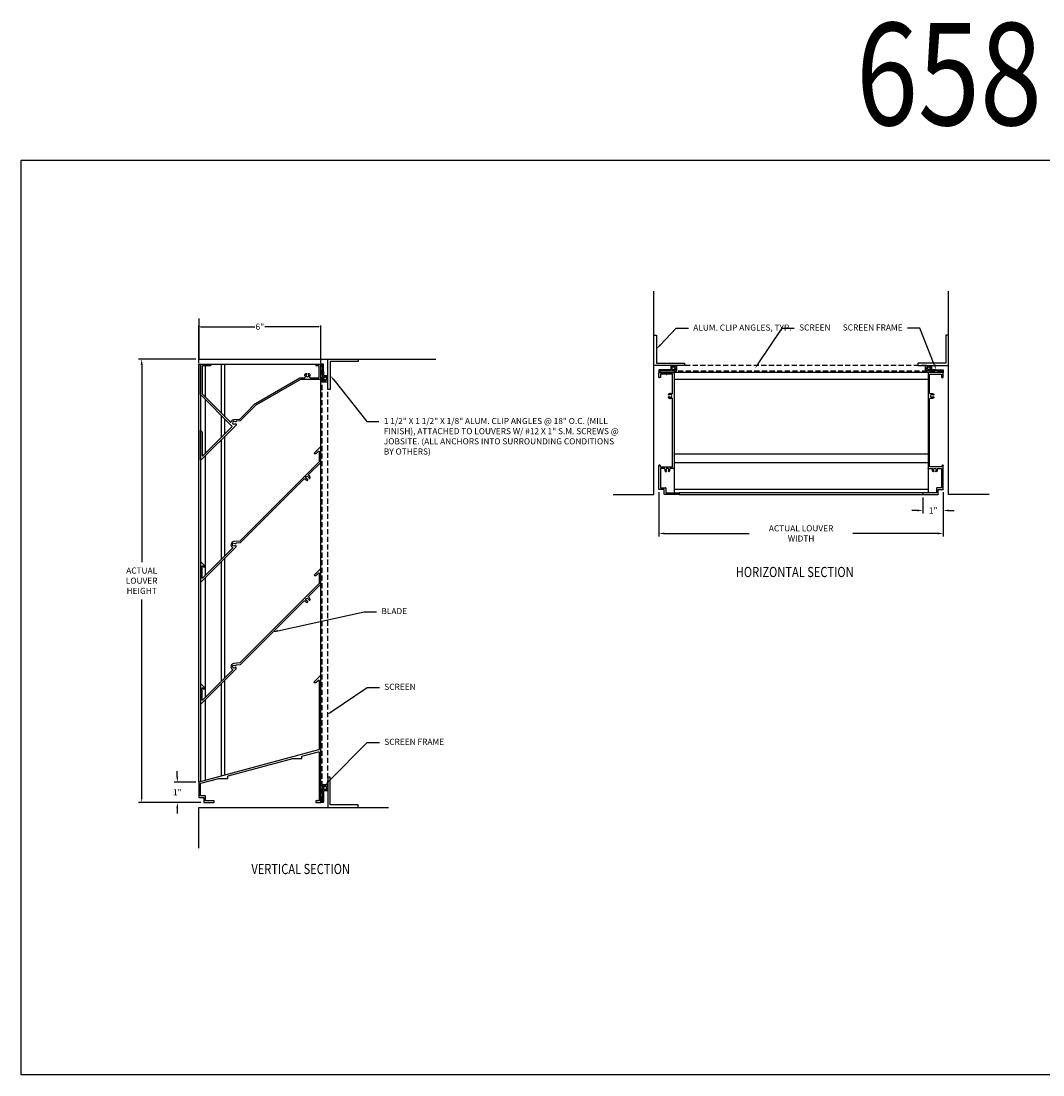
# Model space of a CAD drawing. Units: inches. Extents: x 66.6 to 161.7, y 62.1 to 114.
# Drawn here: x 66.6 to 116.9, y 62.1 to 114 of the extents above; entities that cross this region are included whole.
import ezdxf
from ezdxf import colors
from ezdxf.entities.mleader import LeaderData, LeaderLine
from ezdxf.math import Vec2, Vec3

# ---------------------------------------------------------------- set-up
doc = ezdxf.new("R2010")
doc.units = ezdxf.units.IN
doc.header["$MEASUREMENT"] = 0
doc.linetypes.add('DASHED', pattern=[0.75, 0.5, -0.25])
doc.layers.add('SURROUNDINGS', color=33, linetype='Continuous')
doc.styles.add('DG', font='txt.shx', dxfattribs={"width": 0.8})
doc.dimstyles.new('DG', dxfattribs={"dimtxt": 0.1, "dimasz": 0.09, "dimexe": 0.05, "dimexo": 0.05, "dimgap": 0.09, "dimtad": 0, "dimtih": 1, "dimtoh": 1, "dimdec": 5, "dimzin": 0, "dimdsep": 46, "dimlunit": 5, "dimtxsty": 'DG', "dimcen": 0.09, "dimclrd": 256, "dimadec": 0, "dimazin": 0, "dimtfac": 1, "dimtdec": 5, "dimtofl": 0, "dimtmove": 0, "dimatfit": 3, "dimfxl": 1, "dimtfillclr": 1, "dimfrac": 2, "dimtolj": 1, "dimtzin": 0, "dimarcsym": 0})

# ---------------------------------------------------------------- blocks, each defined once
blk = doc.blocks.new('A$C71B47F37')
at = {"linetype": 'Continuous'}
for p, q in [((0.125, 1.5), (0, 1.5)), ((0, 1.5), (0, 0)), ((0.125, 0.125), (0.125, 1.5)), ((0, 0), (1.5, 0)), ((1.5, 0.125), (0.125, 0.125)), ((1.5, 0), (1.5, 0.125))]:
    blk.add_line(p, q, dxfattribs=at)
blk = doc.blocks.new('*D31')
at = {"color": 0, "lineweight": -2}
for p, q in [((111.979, 90.81), (111.979, 89.765)), ((110.979, 90.56), (110.979, 89.765))]:
    blk.add_line(p, q, dxfattribs=at)
at = {"lineweight": -2}
for p, q in [((110.709, 89.915), (110.439, 89.915)), ((112.249, 89.915), (112.519, 89.915))]:
    blk.add_line(p, q, dxfattribs=at)
for points in [[(110.709, 89.96), (110.709, 89.87), (110.979, 89.915)], [(112.249, 89.96), (112.249, 89.87), (111.979, 89.915)]]:
    blk.add_solid(points)
at = {"layer": 'Defpoints', "color": 0}
for p in [(111.979, 90.96), (110.979, 90.71), (110.979, 89.915)]:
    blk.add_point(p, dxfattribs=at)
at = {"color": 0, "insert": (111.479, 89.915), "char_height": 0.3, "attachment_point": 5, "style": 'DG'}
blk.add_mtext('\\A1;1"', dxfattribs=at)
blk = doc.blocks.new('*D37')
at = {"color": 0, "lineweight": -2}
for p, q in [((97.999, 90.81), (97.999, 88.635)), ((111.979, 90.81), (111.979, 88.635))]:
    blk.add_line(p, q, dxfattribs=at)
at = {"lineweight": -2}
for p, q in [((98.269, 88.785), (102.439, 88.785)), ((111.709, 88.785), (107.539, 88.785))]:
    blk.add_line(p, q, dxfattribs=at)
for points in [[(98.269, 88.83), (98.269, 88.74), (97.999, 88.785)], [(111.709, 88.83), (111.709, 88.74), (111.979, 88.785)]]:
    blk.add_solid(points)
at = {"layer": 'Defpoints', "color": 0}
for p in [(97.999, 90.96), (111.979, 90.96), (111.979, 88.785)]:
    blk.add_point(p, dxfattribs=at)
at = {"color": 0, "insert": (104.989, 88.785), "char_height": 0.3, "attachment_point": 5, "style": 'DG'}
blk.add_mtext('\\A1;ACTUAL LOUVER WIDTH', dxfattribs=at)
blk = doc.blocks.new('*D44')
at = {"color": 0, "lineweight": -2}
for p, q in [((75.222, 97.366), (72.412, 97.366)), ((75.479, 75.551), (72.412, 75.551))]:
    blk.add_line(p, q, dxfattribs=at)
at = {"lineweight": -2}
for p, q in [((72.562, 97.096), (72.562, 87.378)), ((72.562, 75.821), (72.562, 85.538))]:
    blk.add_line(p, q, dxfattribs=at)
for points in [[(72.517, 97.096), (72.607, 97.096), (72.562, 97.366)], [(72.517, 75.821), (72.607, 75.821), (72.562, 75.551)]]:
    blk.add_solid(points)
at = {"layer": 'Defpoints', "color": 0}
for p in [(75.372, 97.366), (72.562, 75.551), (75.629, 75.551)]:
    blk.add_point(p, dxfattribs=at)
at = {"color": 0, "insert": (72.562, 86.458), "char_height": 0.3, "attachment_point": 5, "style": 'DG'}
blk.add_mtext('\\A1;ACTUAL\\PLOUVER\\PHEIGHT', dxfattribs=at)
blk = doc.blocks.new('*D45')
at = {"lineweight": -2}
for p, q in [((74.314, 76.821), (74.314, 77.091)), ((74.314, 75.281), (74.314, 75.011))]:
    blk.add_line(p, q, dxfattribs=at)
at = {"color": 0, "lineweight": -2}
for p, q in [((75.219, 76.551), (74.164, 76.551)), ((75.479, 75.551), (74.164, 75.551))]:
    blk.add_line(p, q, dxfattribs=at)
for points in [[(74.269, 76.821), (74.359, 76.821), (74.314, 76.551)], [(74.269, 75.281), (74.359, 75.281), (74.314, 75.551)]]:
    blk.add_solid(points)
at = {"layer": 'Defpoints', "color": 0}
for p in [(75.369, 76.551), (74.314, 75.551), (75.629, 75.551)]:
    blk.add_point(p, dxfattribs=at)
at = {"color": 0, "insert": (74.314, 76.051), "char_height": 0.3, "attachment_point": 5, "style": 'DG'}
blk.add_mtext('\\A1;1"', dxfattribs=at)
blk = doc.blocks.new('6 IN. SF')
for p, q in [((-5.75, -0.23), (-5.75, 0)), ((-5.74, 0.01), (-4.574, 0.01)), ((-0.25, -0.061), (-0.25, 0)), ((-0.24, 0.01), (-0.01, 0.01)), ((0, 0), (0, -0.73)), ((-6, -0.98), (-6, -0.25)), ((-5.99, -0.24), (-5.76, -0.24)), ((-5.919, -0.331), (-5.919, -0.98)), ((-5.679, -0.321), (-5.909, -0.321)), ((-5.669, -0.081), (-5.669, -0.311)), ((-4.723, -0.071), (-5.659, -0.071)), ((-4.713, -0.249), (-4.713, -0.081)), ((-4.632, -0.06), (-4.632, -0.649)), ((-4.574, -0.05), (-4.622, -0.05)), ((-0.091, -0.071), (-0.24, -0.071)), ((-0.081, -0.355), (-0.081, -0.081)), ((-0.081, -0.649), (-0.081, -0.375)), ((-5.929, -0.99), (-5.99, -0.99)), ((-4.713, -0.73), (-4.713, -0.561)), ((-0.01, -0.74), (-4.703, -0.74)), ((-4.622, -0.659), (-1.289, -0.659)), ((-1.011, -0.659), (-0.091, -0.659))]:
    blk.add_line(p, q)
for centre, radius, start, end in [((-5.74, 0), 0.01, 90, 180), ((-4.574, -0.02), 0.03, 270, 90), ((-0.24, 0), 0.01, 90, 180), ((-0.01, 0), 0.01, 0, 90), ((-5.99, -0.25), 0.01, 90, 180), ((-5.909, -0.331), 0.01, 90, 180), ((-5.76, -0.23), 0.01, 270, 0), ((-5.679, -0.311), 0.01, 270, 0), ((-5.659, -0.081), 0.01, 90, 180), ((-4.856, -0.336), 0.025, 135.2971, 315.2971), ((-4.856, -0.474), 0.025, 44.7029, 224.7029), ((-4.786, -0.405), 0.124, 77.0383, 135.2971), ((-4.786, -0.405), 0.123, 224.7029, 282.9617), ((-4.786, -0.405), 0.0735, 224.7029, 135.2971), ((-4.75, -0.249), 0.037, 257.0383, 0), ((-4.723, -0.081), 0.01, 0, 90), ((-4.622, -0.06), 0.01, 90, 180), ((-1.15, -0.542), 0.124, 134.7029, 209.897), ((-1.219, -0.472), 0.025, 314.7029, 134.7029), ((-1.15, -0.542), 0.0735, 134.7029, 45.2971), ((-1.081, -0.472), 0.025, 45.2971, 225.2971), ((-1.15, -0.542), 0.124, 330.103, 45.2971), ((-0.24, -0.061), 0.01, 180, 270), ((-0.091, -0.081), 0.01, 0, 90), ((-0.081, -0.365), 0.01, 90, 270), ((-5.99, -0.98), 0.01, 180, 270), ((-5.929, -0.98), 0.01, 270, 0), ((-4.75, -0.561), 0.037, 0, 102.9617), ((-4.703, -0.73), 0.01, 180, 270), ((-4.622, -0.649), 0.01, 180, 270), ((-1.289, -0.622), 0.037, 270, 29.897), ((-1.011, -0.622), 0.037, 150.103, 270), ((-0.091, -0.649), 0.01, 270, 0), ((-0.01, -0.73), 0.01, 270, 0)]:
    blk.add_arc(centre, radius, start, end)
blk = doc.blocks.new('*D47')
at = {"color": 0, "lineweight": -2}
for p, q in [((75.372, 97.166), (75.372, 99.008)), ((81.369, 97.166), (81.369, 99.008))]:
    blk.add_line(p, q, dxfattribs=at)
at = {"lineweight": -2}
for p, q in [((75.462, 98.958), (78.121, 98.958)), ((81.279, 98.958), (78.621, 98.958))]:
    blk.add_line(p, q, dxfattribs=at)
for points in [[(75.462, 98.973), (75.462, 98.943), (75.372, 98.958)], [(81.279, 98.973), (81.279, 98.943), (81.369, 98.958)]]:
    blk.add_solid(points)
at = {"layer": 'Defpoints', "color": 0}
for p in [(75.372, 98.958), (75.372, 97.116), (81.369, 97.116)]:
    blk.add_point(p, dxfattribs=at)
at = {"color": 0, "insert": (78.371, 98.958), "char_height": 0.3, "attachment_point": 5, "style": 'DG'}
blk.add_mtext('\\A1;6"', dxfattribs=at)

msp = doc.modelspace()

# ---------------------------------------------------------------- linework, layer by layer
at = {"linetype": 'Continuous'}
for p in [(75.372196, 97.116151), (81.369267, 79.910677)]:
    msp.add_line(p, (81.369267, 97.116151), dxfattribs=at)
for p, q in [((75.372196, 76.551462), (75.372196, 97.116151)), ((75.450267, 97.116151), (75.450267, 76.572381)), ((75.703196, 95.477774), (75.703196, 97.02559)), ((76.491186, 94.689784), (76.491186, 97.116151)), ((76.659196, 94.521774), (76.659196, 97.116151)), ((111.229079, 96.699951), (98.749152, 96.699951)), ((98.749152, 96.699951), (98.749152, 90.780951)), ((111.229079, 96.699951), (111.229079, 90.780951)), ((98.749152, 96.377937), (111.229079, 96.377937)), ((75.703196, 92.733632), (75.703196, 95.363222)), ((76.491186, 93.521621), (76.491186, 94.575233)), ((76.659196, 93.689632), (76.659196, 94.407222)), ((76.491186, 87.521621), (76.491186, 93.40707)), ((76.659196, 87.689632), (76.659196, 93.57508)), ((75.703196, 86.733632), (75.703196, 92.61908)), ((98.749152, 92.708833), (111.229079, 92.708833)), ((98.749152, 92.278522), (111.229079, 92.278522)), ((98.749152, 90.966022), (111.229079, 90.966022)), ((110.989079, 90.780951), (98.989152, 90.780951)), ((98.989152, 90.699951), (110.989079, 90.699951)), ((76.491186, 81.521621), (76.491186, 87.40707)), ((76.659196, 81.689632), (76.659196, 87.57508)), ((75.703196, 80.733632), (75.703196, 86.61908)), ((76.491186, 76.851295), (76.491186, 81.40707)), ((76.659196, 76.896313), (76.659196, 81.57508)), ((75.703196, 76.640153), (75.703196, 80.61908)), ((75.450267, 76.572381), (75.372196, 76.551462))]:
    msp.add_line(p, q)
at = {"linetype": 'DASHED', "ltscale": 0.5}
for p, q in [((81.431767, 75.590677), (81.431767, 97.076151)), ((111.157872, 97.044951), (98.820359, 97.044951)), ((111.939079, 96.762451), (98.039152, 96.762451)), ((81.714267, 76.371884), (81.714267, 96.294944))]:
    msp.add_line(p, q, dxfattribs=at)
msp.add_lwpolyline([(66.632534, 107.153457), (161.689093, 107.153457), (161.689093, 62.143106), (66.632534, 62.143106)], close=True)
for points in [[(81.119267, 97.045151), (81.119267, 97.106151, -0.414213562), (81.129267, 97.116151), (81.359267, 97.116151, -0.414213562), (81.369267, 97.106151), (81.369267, 96.376151, -0.414213562), (81.359267, 96.366151), (80.371943, 96.366151, 0.13145254), (80.366949, 96.364815), (78.201411, 95.116811, 0.065740866), (78.199334, 95.115218), (77.419926, 94.33581, -0.176326981), (77.413726, 94.332919), (77.215925, 94.315613, -0.575590203), (77.150792, 94.289855, 2.072103125), (77.151203, 94.174774, -0.946320166), (77.202074, 94.117958), (75.475874, 92.391758, -0.668178638), (75.450267, 92.402364), (75.450267, 93.829938, -0.668178638), (75.475874, 93.840545), (75.528338, 93.78808, -0.198912367), (75.531267, 93.781009), (75.531267, 92.636543, 0.668178638), (75.584188, 92.614623), (76.996071, 94.026507, 0.414213562), (76.996071, 94.070347), (75.453196, 95.613222, -0.198912367), (75.450267, 95.620293), (75.450267, 97.106151, -0.414213562), (75.460267, 97.116151), (75.940267, 97.116151, -0.414213562), (75.950267, 97.106151), (75.950267, 97.045151, -0.414213562), (75.940267, 97.035151), (75.710267, 97.035151, -1), (75.690267, 97.035151), (75.541267, 97.035151, 0.414213562), (75.531267, 97.025151), (75.531267, 95.653845, 0.198912367), (75.534196, 95.646774), (76.908574, 94.272396, 0.551005331), (76.959701, 94.283928, -0.293462744), (77.091802, 94.386063), (77.377297, 94.411041, 0.176326981), (77.383497, 94.413932), (77.661594, 94.69203), (78.149621, 95.180057, -0.065740866), (78.151699, 95.18165), (80.34528, 96.445815, -0.13145254), (80.350273, 96.447151), (80.575126, 96.447151, 0.576751202), (80.607202, 96.502594, -0.335537271), (80.625875, 96.650401, -1), (80.661661, 96.615482, 2.37293827), (80.766873, 96.615482, -1), (80.80266, 96.650401, -0.335537271), (80.821332, 96.502594, 0.576751202), (80.853408, 96.447151), (81.278267, 96.447151, 0.414213562), (81.288267, 96.457151), (81.288267, 96.751151), (81.288267, 97.025151, 0.414213562), (81.278267, 97.035151), (81.129267, 97.035151)], [(77.198369, 88.114715, 1.010265187), (77.151194, 88.174909, -2.08116654), (77.151194, 88.289678, 0.510648366), (77.210915, 88.306162, -0.289262828), (77.224511, 88.316506), (77.417507, 88.333391), (80.55085, 91.466734, -0.495478218), (80.598156, 91.460325, 0.228974504), (80.693747, 91.394293, 1), (80.70297, 91.45358, -2.308549405), (80.78747, 91.519599, 1), (80.847227, 91.514204, 0.294258115), (80.780148, 91.642318, -0.495478218), (80.77374, 91.689624), (81.364874, 92.280758, 0.198912367), (81.369267, 92.291364), (81.369267, 93.019151, 0.668178638), (81.341954, 93.030465), (81.054868, 92.74338, 0.668178638), (81.066182, 92.716066), (81.135893, 92.716066, 0.198912367), (81.146499, 92.720459), (81.208115, 92.782076, -1), (81.222258, 92.796218), (81.262661, 92.836621, -0.668178638), (81.288267, 92.826014), (81.288267, 92.324916, -0.198912367), (81.283874, 92.314309), (77.381078, 88.411514), (77.091802, 88.386205, 0.71316808), (77.021078, 88.102747, -0.476873844), (77.025943, 88.056379), (75.556874, 86.587309, -0.668178638), (75.531267, 86.597916), (75.531267, 87.176814, -0.668178638), (75.556874, 87.18742), (75.612661, 87.131633, 0.668178638), (75.638267, 87.14224), (75.638267, 87.214365, 0.198912367), (75.633874, 87.224972), (75.475874, 87.382972, 0.668178638), (75.450267, 87.372365), (75.450267, 86.402364, 0.668178638), (75.475874, 86.391758), (77.202129, 88.118013)], [(77.198369, 82.114715, 1.010265187), (77.151194, 82.174909, -2.08116654), (77.151194, 82.289678, 0.510648366), (77.210915, 82.306162, -0.289262828), (77.224511, 82.316506), (77.417507, 82.333391), (80.55085, 85.466734, -0.495478218), (80.598156, 85.460325, 0.228974504), (80.693747, 85.394293, 1), (80.70297, 85.45358, -2.308549405), (80.78747, 85.519599, 1), (80.847227, 85.514204, 0.294258115), (80.780148, 85.642318, -0.495478218), (80.77374, 85.689624), (81.364874, 86.280758, 0.198912367), (81.369267, 86.291364), (81.369267, 87.019151, 0.668178638), (81.341954, 87.030465), (81.054868, 86.74338, 0.668178638), (81.066182, 86.716066), (81.135893, 86.716066, 0.198912367), (81.146499, 86.720459), (81.208115, 86.782076, -1), (81.222258, 86.796218), (81.262661, 86.836621, -0.668178638), (81.288267, 86.826014), (81.288267, 86.324916, -0.198912367), (81.283874, 86.314309), (77.381078, 82.411514), (77.091802, 82.386205, 0.71316808), (77.021078, 82.102747, -0.476873844), (77.025943, 82.056379), (75.556874, 80.587309, -0.668178638), (75.531267, 80.597916), (75.531267, 81.176814, -0.668178638), (75.556874, 81.18742), (75.612661, 81.131633, 0.668178638), (75.638267, 81.14224), (75.638267, 81.214365, 0.198912367), (75.633874, 81.224972), (75.475874, 81.382972, 0.668178638), (75.450267, 81.372365), (75.450267, 80.402364, 0.668178638), (75.475874, 80.391758), (77.202129, 82.118013)]]:
    msp.add_lwpolyline(points, format="xyb")
for points in [[(81.399292, 97.056151, 0.414213562), (81.409267, 97.066126), (81.409267, 97.066176, -0.414213562), (81.419242, 97.076151), (81.444292, 97.076151, -0.414213562), (81.454267, 97.066176), (81.454267, 96.941176), (81.454267, 96.257151, 0.414213562), (81.470267, 96.241151), (81.698267, 96.241151, 0.414213562), (81.714267, 96.257151), (81.714267, 96.294944, 0.339454259), (81.692032, 96.323922), (81.620267, 96.343151), (81.610851, 96.30801, -0.339454259), (81.595396, 96.296151), (81.525267, 96.296151, -0.414213562), (81.509267, 96.312151), (81.509267, 96.467151, -0.414213562), (81.525267, 96.483151), (81.698267, 96.483151, 0.414213562), (81.714267, 96.499151), (81.714267, 96.522151, 0.414213562), (81.698267, 96.538151), (81.525267, 96.538151, -0.414213562), (81.509267, 96.554151), (81.509267, 96.752151), (81.509267, 96.554151), (81.509267, 96.76549), (81.509267, 96.78549), (81.509267, 96.89049), (81.499267, 96.90049), (81.509267, 96.91049), (81.509267, 96.975151), (81.509267, 97.100151, 0.414213562), (81.493267, 97.116151), (81.385267, 97.116151, 0.414213562), (81.369267, 97.100151), (81.369267, 97.072151, 0.414213562), (81.385267, 97.056151)], [(98.059152, 96.729976, 0.414213562), (98.049177, 96.739951), (98.049127, 96.739951, -0.414213562), (98.039152, 96.749926), (98.039152, 96.774976, -0.414213562), (98.049127, 96.784951), (98.174127, 96.784951), (98.858152, 96.784951, 0.414213562), (98.874152, 96.800951), (98.874152, 97.028951, 0.414213562), (98.858152, 97.044951), (98.820359, 97.044951, 0.339454259), (98.791381, 97.022716), (98.772152, 96.950951), (98.807293, 96.941535, -0.339454259), (98.819152, 96.92608), (98.819152, 96.855951, -0.414213562), (98.803152, 96.839951), (98.648152, 96.839951, -0.414213562), (98.632152, 96.855951), (98.632152, 97.028951, 0.414213562), (98.616152, 97.044951), (98.593152, 97.044951, 0.414213562), (98.577152, 97.028951), (98.577152, 96.855951, -0.414213562), (98.561152, 96.839951), (98.363152, 96.839951), (98.561152, 96.839951), (98.349813, 96.839951), (98.329813, 96.839951), (98.224813, 96.839951), (98.214813, 96.829951), (98.204813, 96.839951), (98.140152, 96.839951), (98.015152, 96.839951, 0.414213562), (97.999152, 96.823951), (97.999152, 96.715951, 0.414213562), (98.015152, 96.699951), (98.043152, 96.699951, 0.414213562), (98.059152, 96.715951)], [(111.919079, 96.729976, -0.414213562), (111.929054, 96.739951), (111.929104, 96.739951, 0.414213562), (111.939079, 96.749926), (111.939079, 96.774976, 0.414213562), (111.929104, 96.784951), (111.804104, 96.784951), (111.120079, 96.784951, -0.414213562), (111.104079, 96.800951), (111.104079, 97.028951, -0.414213562), (111.120079, 97.044951), (111.157872, 97.044951, -0.339454259), (111.18685, 97.022716), (111.206079, 96.950951), (111.170938, 96.941535, 0.339454259), (111.159079, 96.92608), (111.159079, 96.855951, 0.414213562), (111.175079, 96.839951), (111.330079, 96.839951, 0.414213562), (111.346079, 96.855951), (111.346079, 97.028951, -0.414213562), (111.362079, 97.044951), (111.385079, 97.044951, -0.414213562), (111.401079, 97.028951), (111.401079, 96.855951, 0.414213562), (111.417079, 96.839951), (111.615079, 96.839951), (111.417079, 96.839951), (111.628418, 96.839951), (111.648418, 96.839951), (111.753418, 96.839951), (111.763418, 96.829951), (111.773418, 96.839951), (111.838079, 96.839951), (111.963079, 96.839951, -0.414213562), (111.979079, 96.823951), (111.979079, 96.715951, -0.414213562), (111.963079, 96.699951), (111.935079, 96.699951, -0.414213562), (111.919079, 96.715951)], [(75.700267, 75.641677), (75.700267, 75.871677, 0.414213562), (75.690267, 75.881677), (75.460267, 75.881677, -0.414213562), (75.450267, 75.891677), (75.450267, 76.464737, -0.339454259), (75.473244, 76.49468), (76.363996, 76.733357, -0.065543463), (76.366584, 76.733697), (76.790267, 76.733697, 0.414213562), (76.800267, 76.743697), (76.800267, 76.842582, -0.339454259), (76.807679, 76.852241), (80.000996, 77.707888, -0.065543463), (80.003584, 77.708229), (80.427267, 77.708229, 0.414213562), (80.437267, 77.718229), (80.437267, 77.817113, -0.339454259), (80.444679, 77.826772), (81.249244, 78.042355, -0.493145426), (81.288267, 78.012411), (81.288267, 75.641677, -0.414213562), (81.278267, 75.631677), (81.213767, 75.631677, 1), (81.193767, 75.631677), (81.129267, 75.631677, 0.414213562), (81.119267, 75.621677), (81.119267, 75.560677, 0.414213562), (81.129267, 75.550677), (81.359267, 75.550677, 0.414213562), (81.369267, 75.560677), (81.369267, 81.764464, 0.668178638), (81.343661, 81.775071), (81.032785, 81.464195, 0.668178638), (81.039856, 81.447124), (81.126123, 81.447124, 0.198912367), (81.133194, 81.450053), (81.235347, 81.552206, -0.668178638), (81.288267, 81.530285), (81.288267, 78.160456, -0.339454259), (81.265291, 78.130512), (75.376679, 76.552663, 0.339454259), (75.369267, 76.543004), (75.369267, 75.810677, 0.414213562), (75.379267, 75.800677), (75.609267, 75.800677, -0.414213562), (75.619267, 75.790677), (75.619267, 75.560677, 0.414213562), (75.629267, 75.550677), (76.109267, 75.550677, 0.414213562), (76.119267, 75.560677), (76.119267, 75.621677, 0.414213562), (76.109267, 75.631677), (75.710267, 75.631677, -0.414213562)], [(81.399292, 75.610677, -0.414213562), (81.409267, 75.600702), (81.409267, 75.600652, 0.414213562), (81.419242, 75.590677), (81.444292, 75.590677, 0.414213562), (81.454267, 75.600652), (81.454267, 75.725652), (81.454267, 76.409677, -0.414213562), (81.470267, 76.425677), (81.698267, 76.425677, -0.414213562), (81.714267, 76.409677), (81.714267, 76.371884, -0.339454259), (81.692032, 76.342907), (81.620267, 76.323677), (81.610851, 76.358819, 0.339454259), (81.595396, 76.370677), (81.525267, 76.370677, 0.414213562), (81.509267, 76.354677), (81.509267, 76.199677, 0.414213562), (81.525267, 76.183677), (81.698267, 76.183677, -0.414213562), (81.714267, 76.167677), (81.714267, 76.144677, -0.414213562), (81.698267, 76.128677), (81.525267, 76.128677, 0.414213562), (81.509267, 76.112677), (81.509267, 75.914677), (81.509267, 76.112677), (81.509267, 75.901339), (81.509267, 75.881339), (81.509267, 75.776339), (81.499267, 75.766339), (81.509267, 75.756339), (81.509267, 75.691677), (81.509267, 75.566677, -0.414213562), (81.493267, 75.550677), (81.385267, 75.550677, -0.414213562), (81.369267, 75.566677), (81.369267, 75.594677, -0.414213562), (81.385267, 75.610677)]]:
    msp.add_lwpolyline(points, format="xyb", close=True)
for centre in [(98.706481, 96.914281), (111.271749, 96.914281), (81.583597, 96.408822), (81.583597, 76.258007)]:
    msp.add_circle(centre, 0.07433)
for points in [[(98.632152, 96.855951), (98.632152, 96.914281), (98.635414, 96.935755), (98.649305, 96.961539), (98.785853, 97.044951), (98.820359, 97.044951)], [(111.346079, 96.855951), (111.346079, 96.914281), (111.342817, 96.935755), (111.328925, 96.961539), (111.192378, 97.044951), (111.157872, 97.044951)], [(81.525267, 96.483151), (81.583597, 96.483151), (81.605071, 96.479889), (81.630855, 96.465998), (81.714267, 96.32945), (81.714267, 96.294944)], [(81.525267, 76.183677), (81.583597, 76.183677), (81.605071, 76.18694), (81.630855, 76.200831), (81.714267, 76.337379), (81.714267, 76.371884)]]:
    msp.add_spline(points, degree=3, dxfattribs=at)
at = {"layer": 'SURROUNDINGS', "linetype": 'Continuous'}
for p, q in [((97.749152, 90.699951), (97.749152, 100.699951)), ((112.229079, 90.699951), (112.229079, 100.699951)), ((75.372196, 99.366151), (75.372196, 97.366151)), ((75.372196, 97.366151), (87.022465, 97.366151)), ((95.749152, 90.699951), (97.749152, 90.699951)), ((114.229079, 90.699951), (112.229079, 90.699951)), ((75.372196, 73.300677), (75.372196, 75.300677)), ((75.372196, 75.300677), (84.705319, 75.300677))]:
    msp.add_line(p, q, dxfattribs=at)

# ---------------------------------------------------------------- block references
at = {"linetype": 'Continuous', "xscale": -1}
for p, rotation in [((97.749152, 97.044955), 269.9999887022268), ((81.714271, 97.366151), 179.9999887022268)]:
    msp.add_blockref('A$C71B47F37', p, dxfattribs=dict(at, rotation=rotation))
at = {"linetype": 'Continuous'}
for p, rotation in [((112.229079, 97.044951), 89.99998870222684), ((81.714267, 75.300677), 359.9999887022269)]:
    msp.add_blockref('A$C71B47F37', p, dxfattribs=dict(at, rotation=rotation))
at = {"rotation": 90}
msp.add_blockref('6 IN. SF', (98.009152, 96.699951), dxfattribs=at)
at = {"xscale": -1, "rotation": 270}
msp.add_blockref('6 IN. SF', (111.969079, 96.699951), dxfattribs=at)

# ---------------------------------------------------------------- texts
at = {"style": 'DG', "width": 0.8}
for s, height, p in [('658', 5.0320654, (107.689316, 108.872141)), ('%%UHORIZONTAL SECTION', 0.5, (101.776779, 86.637726)), ('%%UVERTICAL SECTION', 0.5, (77.957266, 72.025586))]:
    msp.add_text(s, height=height, dxfattribs=at).set_placement(p)

# ---------------------------------------------------------------- dimensions: what is measured, and where the dimension line sits
dim = msp.add_linear_dim(base=(75.372196, 98.957914), p1=(81.369267, 97.116151), p2=(75.372196, 97.116151), dimstyle='DG', override={"dimtxt": 0.3, "dimpost": '"'})
dim.commit()
dim.dimension.update_dxf_attribs({"geometry": '*D47', "text_midpoint": (78.370732, 98.957914)})
dim = msp.add_linear_dim(base=(72.561538, 75.550677), p1=(75.372196, 97.366151), p2=(75.629267, 75.550677), angle=90, text='ACTUAL\\PLOUVER\\PHEIGHT', dimstyle='DG', override={"dimscale": 3, "dimpost": '"'})
dim.commit()
dim.dimension.update_dxf_attribs({"geometry": '*D44', "text_midpoint": (72.561538, 86.458414), "dimtype": 160})
dim = msp.add_linear_dim(base=(111.979079, 88.784559), p1=(97.999152, 90.959951), p2=(111.979079, 90.959951), text='ACTUAL LOUVER WIDTH', dimstyle='DG', override={"dimscale": 3, "dimpost": '"'})
dim.commit()
dim.dimension.update_dxf_attribs({"geometry": '*D37', "text_midpoint": (104.989115, 88.784559), "dimtype": 160})
dim = msp.add_linear_dim(base=(110.979079, 89.914622), p1=(111.979079, 90.959951), p2=(110.979079, 90.709951), dimstyle='DG', override={"dimscale": 3, "dimpost": '"'})
dim.commit()
dim.dimension.update_dxf_attribs({"geometry": '*D31', "text_midpoint": (111.479079, 89.914622), "dimtype": 160})
dim = msp.add_linear_dim(base=(74.31447, 75.550677), p1=(75.369267, 76.550677), p2=(75.629267, 75.550677), angle=90, dimstyle='DG', override={"dimscale": 3, "dimpost": '"'})
dim.commit()
dim.dimension.update_dxf_attribs({"geometry": '*D45', "text_midpoint": (74.31447, 76.050677), "dimtype": 160})

# ---------------------------------------------------------------- leaders
ml = msp.add_multileader_mtext('Standard')
ml.set_content('ALUM. CLIP ANGLES, TYP.', color=256, style='DG')
ml.set_leader_properties()
ml.build(insert=Vec2(0, 0))
ml.multileader.update_dxf_attribs({"dogleg_length": 0.2, "arrow_head_size": 0.27, "scale": 3})
ctx = ml.context
ctx.base_point, ctx.scale, ctx.char_height, ctx.arrow_head_size, ctx.landing_gap_size, ctx.plane_origin = Vec3(99.446527, 98.888613), 3, 0.3, 0.27, 0.24, Vec3(96.16641, 103.214212)
notes = []
notes.append((ctx, [(0, (1, 1, 0), (98.846527, 98.888613), (1, 0), 0.6, [(0, [(97.874152, 97.857455)], 0, [])])]))
ctx.mtext.insert, ctx.mtext.width, ctx.mtext.flow_direction = Vec3(99.686527, 99.063613), 2.83697701, 5
ml = msp.add_multileader_mtext('Standard')
ml.set_content('SCREEN', color=256, style='DG')
ml.set_leader_properties()
ml.build(insert=Vec2(0, 0))
ml.multileader.update_dxf_attribs({"dogleg_length": 0.2, "arrow_head_size": 0.27, "scale": 3})
ctx = ml.context
ctx.base_point, ctx.scale, ctx.char_height, ctx.arrow_head_size, ctx.landing_gap_size, ctx.plane_origin = Vec3(104.652848, 98.888613), 3, 0.3, 0.27, 0.24, Vec3(100.633034, 96.900955)
notes.append((ctx, [(0, (1, 1, 0), (104.052848, 98.888613), (1, 0), 0.6, [(0, [(102.729049, 96.900955)], 0, [])])]))
ctx.mtext.insert, ctx.mtext.flow_direction = Vec3(104.892848, 99.068613), 5
ml = msp.add_multileader_mtext('Standard')
ml.set_content('SCREEN FRAME', color=256, style='DG')
ml.set_leader_properties()
ml.build(insert=Vec2(0, 0))
ml.multileader.update_dxf_attribs({"dogleg_length": 0.2, "arrow_head_size": 0.27, "scale": 3})
ctx = ml.context
ctx.base_point, ctx.scale, ctx.char_height, ctx.arrow_head_size, ctx.landing_gap_size, ctx.plane_origin = Vec3(106.939593, 98.888613), 3, 0.3, 0.27, 0.24, Vec3(111.883737, 96.811955)
ctx.text_align_type = 2
notes.append((ctx, [(1, (1, 1, 0), (110.819593, 98.888613), (-1, 0), 0.6, [(0, [(111.638418, 96.839951)], 0, [])])]))
ctx.mtext.insert, ctx.mtext.alignment, ctx.mtext.flow_direction = Vec3(109.979593, 99.068613), 3, 5
ml = msp.add_multileader_mtext('Standard')
ml.set_content('GASKETING TO BE FIELD APPLIED', color=256, style='DG')
ml.set_leader_properties()
ml.build(insert=Vec2(0, 0))
ml.multileader.update_dxf_attribs({"dogleg_length": 0.2, "arrow_head_size": 0.27, "scale": 3})
ctx = ml.context
ctx.base_point, ctx.scale, ctx.char_height, ctx.arrow_head_size, ctx.landing_gap_size, ctx.plane_origin = Vec3(122.338859, 98.800062), 3, 0.3, 0.27, 0.24, Vec3(128.085745, 102.26027)
ctx.text_align_type = 2
notes.append((ctx, [(1, (1, 1, 0), (126.858859, 98.800062), (-1, 0), 0.6, [(0, [(129.793487, 96.903512)], 0, [])])]))
ctx.mtext.insert, ctx.mtext.width, ctx.mtext.alignment, ctx.mtext.flow_direction = Vec3(126.018859, 98.980062), 4.11175851, 3, 5
ml = msp.add_multileader_mtext('Standard')
ml.set_content('1 1/2" X 1 1/2" X 1/8" ALUM. CLIP ANGLES @ 18" O.C. (MILL FINISH), ATTACHED TO LOUVERS W/ #12 X 1" S.M. SCREWS @ JOBSITE. (ALL ANCHORS INTO SURROUNDING CONDITIONS BY OTHERS)', color=256, style='DG')
ml.set_leader_properties()
ml.build(insert=Vec2(0, 0))
ml.multileader.update_dxf_attribs({"dogleg_length": 0.2, "arrow_head_size": 0.27, "scale": 3})
ctx = ml.context
ctx.base_point, ctx.scale, ctx.char_height, ctx.arrow_head_size, ctx.landing_gap_size, ctx.plane_origin = Vec3(84.229718, 94.286478), 3, 0.3, 0.27, 0.24, Vec3(81.839271, 92.611431)
notes.append((ctx, [(0, (1, 1, 0), (83.629718, 94.286478), (1, 0), 0.6, [(0, [(81.839271, 96.553651)], 0, [])])]))
ctx.mtext.insert, ctx.mtext.width, ctx.mtext.flow_direction = Vec3(84.469718, 94.466478), 3.87014325, 5
ml = msp.add_multileader_mtext('Standard')
ml.set_content('BLADE', color=256, style='DG')
ml.set_leader_properties()
ml.build(insert=Vec2(0, 0))
ml.multileader.update_dxf_attribs({"dogleg_length": 0.2, "arrow_head_size": 0.27, "scale": 3})
ctx = ml.context
ctx.base_point, ctx.scale, ctx.char_height, ctx.arrow_head_size, ctx.landing_gap_size, ctx.plane_origin = Vec3(84.109992, 84.93411), 3, 0.3, 0.27, 0.24, Vec3(79.933533, 82.490706)
notes.append((ctx, [(0, (1, 1, 0), (83.509992, 84.93411), (1, 0), 0.6, [(0, [(78.986238, 83.9318)], 0, [])])]))
ctx.mtext.insert, ctx.mtext.flow_direction = Vec3(84.349992, 85.11411), 5
ml = msp.add_multileader_mtext('Standard')
ml.set_content('SCREEN', color=256, style='DG')
ml.set_leader_properties()
ml.build(insert=Vec2(0, 0))
ml.multileader.update_dxf_attribs({"dogleg_length": 0.2, "arrow_head_size": 0.27, "scale": 3})
ctx = ml.context
ctx.base_point, ctx.scale, ctx.char_height, ctx.arrow_head_size, ctx.landing_gap_size, ctx.plane_origin = Vec3(84.251915, 81.208645), 3, 0.3, 0.27, 0.24, Vec3(81.65468, 79.849574)
notes.append((ctx, [(0, (1, 1, 0), (83.651915, 81.208645), (1, 0), 0.6, [(0, [(81.65468, 79.849574)], 0, [])])]))
ctx.mtext.insert, ctx.mtext.flow_direction = Vec3(84.491915, 81.388645), 5
ml = msp.add_multileader_mtext('Standard')
ml.set_content('SCREEN FRAME', color=256, style='DG')
ml.set_leader_properties()
ml.build(insert=Vec2(0, 0))
ml.multileader.update_dxf_attribs({"dogleg_length": 0.2, "arrow_head_size": 0.27, "scale": 3})
ctx = ml.context
ctx.base_point, ctx.scale, ctx.char_height, ctx.arrow_head_size, ctx.landing_gap_size, ctx.plane_origin = Vec3(84.251915, 78.502335), 3, 0.3, 0.27, 0.24, Vec3(81.584267, 76.425677)
notes.append((ctx, [(0, (1, 1, 0), (83.651915, 78.502335), (1, 0), 0.6, [(0, [(81.584267, 76.425677)], 0, [])])]))
ctx.mtext.insert, ctx.mtext.flow_direction = Vec3(84.491915, 78.682335), 5
for ctx, leaders in notes:
    for number, flags, end, landing, length, lines in leaders:
        leader = LeaderData()
        leader.index, (leader.has_last_leader_line, leader.has_dogleg_vector, leader.attachment_direction) = number, flags
        leader.last_leader_point, leader.dogleg_vector, leader.dogleg_length = Vec3(end), Vec3(landing), length
        for number, points, colour, breaks in lines:
            line = LeaderLine()
            line.index, line.vertices, line.color, line.breaks = number, Vec3.list(points), colors.encode_raw_color(colour), breaks
            leader.lines.append(line)
        ctx.leaders.append(leader)

doc.saveas('drawing.dxf')
